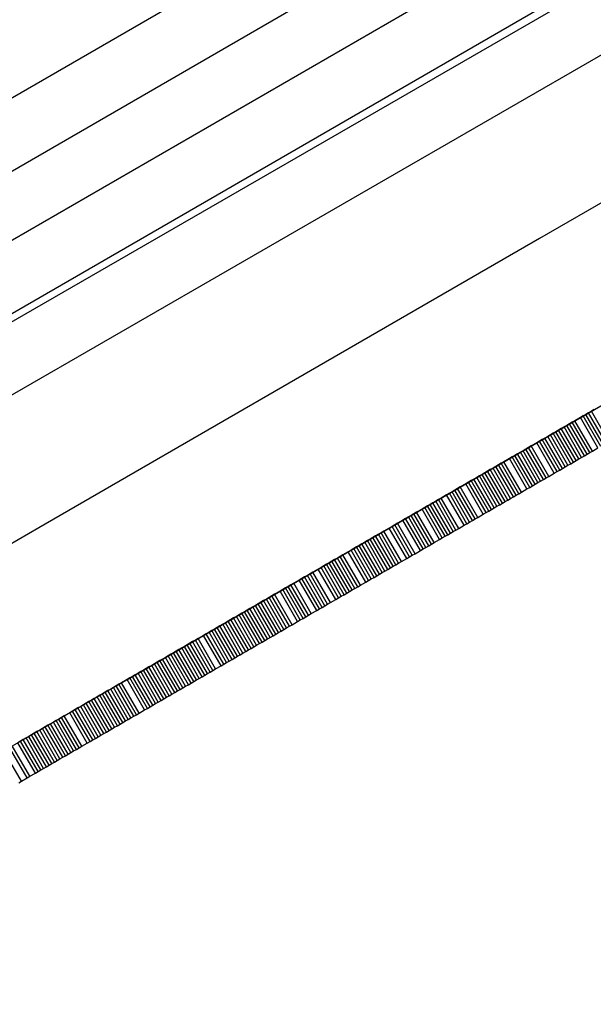
# Model space of a CAD drawing. Units: millimetres. Extents: x -8648 to 6370, y -1033 to 10886.
# Drawn here: x 1547 to 1710, y 4596 to 4876 of the extents above; entities that cross this region are included whole.
import ezdxf

# ---------------------------------------------------------------- set-up
doc = ezdxf.new("R2010")
doc.units = ezdxf.units.MM
doc.styles.get("Standard").update_dxf_attribs({"font": 'arial.ttf'})
doc.dimstyles.new('Kopia ISO-25', dxfattribs={"dimtxt": 300, "dimasz": 120, "dimexe": 1.25, "dimexo": 0.625, "dimgap": 100, "dimtad": 1, "dimlfac": 0.001, "dimrnd": 0.1, "dimtxsty": 'Standard', "dimblk": 'ARCHTICK', "dimcen": 2.5, "dimadec": 0, "dimazin": 0, "dimtfac": 1, "dimtmove": 0, "dimatfit": 3, "dimfxl": 1, "dimarcsym": 0})

# ---------------------------------------------------------------- blocks, each defined once
blk = doc.blocks.new('_ArchTick')
at = {"color": 0, "linetype": 'ByBlock', "const_width": 0.15}
blk.add_lwpolyline([(-0.5, -0.5), (0.5, 0.5)], dxfattribs=at)
blk = doc.blocks.new('*D7')
at = {"color": 0, "lineweight": -2}
for p, q in [((6241.86, 5521.69), (6241.86, -967.57)), ((-7133.14, 4205.88), (-7133.14, -967.57)), ((-7133.14, -966.32), (6241.86, -966.32))]:
    blk.add_line(p, q, dxfattribs=at)
at = {"layer": 'Defpoints', "color": 0}
for p in [(6241.86, 5522.31), (-7133.14, 4206.51), (6241.86, -966.32)]:
    blk.add_point(p, dxfattribs=at)
at = {"color": 0, "lineweight": -2, "xscale": 120, "yscale": 120, "zscale": 120, "rotation": 180}
blk.add_blockref('_ArchTick', (-7133.14, -966.32), dxfattribs=at)
at = {"color": 0, "lineweight": -2, "xscale": 120, "yscale": 120, "zscale": 120}
blk.add_blockref('_ArchTick', (6241.86, -966.32), dxfattribs=at)
at = {"color": 0, "insert": (-445.64, -686.03), "char_height": 300, "attachment_point": 5}
blk.add_mtext('13,4m', dxfattribs=at)

msp = doc.modelspace()

# ---------------------------------------------------------------- linework, layer by layer
for p, q in [((1931.014, 5077.167), (1492.057, 4823.574)), ((1501.004, 4807.954), (1940.077, 5061.614)), ((1947.587, 5046.19), (1510.614, 4793.743)), ((1519.561, 4778.124), (1956.649, 5030.638)), ((1949.212, 5023.455), (1528.952, 4781.14)), ((1538.309, 4765.757), (1957.865, 5007.667)), ((1838.227, 4896.684), (1694.76, 4813.8)), ((1694.76, 4813.8), (1552.102, 4731.384)), ((1577.114, 4688.09), (1719.771, 4770.505)), ((1706.419, 4762.791), (1704.862, 4761.892)), ((1707.197, 4763.241), (1706.419, 4762.791)), ((1711.421, 4754.132), (1706.419, 4762.791)), ((1707.975, 4763.69), (1707.197, 4763.241)), ((1712.2, 4754.582), (1707.197, 4763.241)), ((1708.754, 4764.14), (1707.975, 4763.69)), ((1712.978, 4755.031), (1707.975, 4763.69)), ((1709.532, 4764.589), (1708.754, 4764.14)), ((1713.756, 4755.481), (1708.754, 4764.14)), ((1710.31, 4765.039), (1709.532, 4764.589)), ((1714.534, 4755.931), (1709.532, 4764.589)), ((1700.971, 4759.644), (1700.193, 4759.194)), ((1701.749, 4760.093), (1700.971, 4759.644)), ((1705.973, 4750.985), (1700.971, 4759.644)), ((1702.527, 4760.543), (1701.749, 4760.093)), ((1706.752, 4751.434), (1701.749, 4760.093)), ((1703.305, 4760.992), (1702.527, 4760.543)), ((1707.53, 4751.884), (1702.527, 4760.543)), ((1704.084, 4761.442), (1703.305, 4760.992)), ((1708.308, 4752.333), (1703.305, 4760.992)), ((1704.862, 4761.892), (1704.084, 4761.442)), ((1709.086, 4752.783), (1704.084, 4761.442)), ((1709.865, 4753.233), (1704.862, 4761.892)), ((1696.301, 4756.946), (1695.523, 4756.496)), ((1697.079, 4757.395), (1696.301, 4756.946)), ((1701.304, 4748.287), (1696.301, 4756.946)), ((1697.858, 4757.845), (1697.079, 4757.395)), ((1702.082, 4748.737), (1697.079, 4757.395)), ((1698.636, 4758.295), (1697.858, 4757.845)), ((1702.86, 4749.186), (1697.858, 4757.845)), ((1699.414, 4758.744), (1698.636, 4758.295)), ((1703.639, 4749.636), (1698.636, 4758.295)), ((1700.193, 4759.194), (1699.414, 4758.744)), ((1704.417, 4750.085), (1699.414, 4758.744)), ((1705.195, 4750.535), (1700.193, 4759.194)), ((1691.632, 4754.248), (1690.853, 4753.799)), ((1692.41, 4754.698), (1691.632, 4754.248)), ((1696.634, 4745.589), (1691.632, 4754.248)), ((1693.966, 4755.597), (1692.41, 4754.698)), ((1697.412, 4746.039), (1692.41, 4754.698)), ((1694.745, 4756.047), (1693.966, 4755.597)), ((1698.969, 4746.938), (1693.966, 4755.597)), ((1695.523, 4756.496), (1694.745, 4756.047)), ((1699.747, 4747.388), (1694.745, 4756.047)), ((1700.525, 4747.837), (1695.523, 4756.496)), ((1709.865, 4753.233), (1711.421, 4754.132)), ((1686.962, 4751.55), (1686.184, 4751.101)), ((1687.74, 4752), (1686.962, 4751.55)), ((1691.964, 4742.892), (1686.962, 4751.55)), ((1688.519, 4752.45), (1687.74, 4752)), ((1692.743, 4743.341), (1687.74, 4752)), ((1689.297, 4752.899), (1688.519, 4752.45)), ((1693.521, 4743.791), (1688.519, 4752.45)), ((1690.075, 4753.349), (1689.297, 4752.899)), ((1694.299, 4744.241), (1689.297, 4752.899)), ((1690.853, 4753.799), (1690.075, 4753.349)), ((1695.078, 4744.69), (1690.075, 4753.349)), ((1695.856, 4745.14), (1690.853, 4753.799)), ((1705.973, 4750.985), (1706.752, 4751.434)), ((1706.752, 4751.434), (1707.53, 4751.884)), ((1707.53, 4751.884), (1708.308, 4752.333)), ((1708.308, 4752.333), (1709.086, 4752.783)), ((1709.086, 4752.783), (1709.865, 4753.233)), ((1681.514, 4748.403), (1680.736, 4747.954)), ((1682.292, 4748.853), (1681.514, 4748.403)), ((1686.517, 4739.744), (1681.514, 4748.403)), ((1683.071, 4749.302), (1682.292, 4748.853)), ((1687.295, 4740.194), (1682.292, 4748.853)), ((1683.849, 4749.752), (1683.071, 4749.302)), ((1688.073, 4740.643), (1683.071, 4749.302)), ((1684.627, 4750.202), (1683.849, 4749.752)), ((1688.851, 4741.093), (1683.849, 4749.752)), ((1686.184, 4751.101), (1684.627, 4750.202)), ((1689.63, 4741.543), (1684.627, 4750.202)), ((1691.186, 4742.442), (1686.184, 4751.101)), ((1701.304, 4748.287), (1702.082, 4748.737)), ((1702.082, 4748.737), (1702.86, 4749.186)), ((1702.86, 4749.186), (1703.639, 4749.636)), ((1703.639, 4749.636), (1704.417, 4750.085)), ((1704.417, 4750.085), (1705.195, 4750.535)), ((1705.195, 4750.535), (1705.973, 4750.985)), ((1676.845, 4745.706), (1676.067, 4745.256)), ((1677.623, 4746.155), (1676.845, 4745.706)), ((1681.847, 4737.047), (1676.845, 4745.706)), ((1678.401, 4746.605), (1677.623, 4746.155)), ((1682.626, 4737.496), (1677.623, 4746.155)), ((1679.179, 4747.054), (1678.401, 4746.605)), ((1683.404, 4737.946), (1678.401, 4746.605)), ((1679.958, 4747.504), (1679.179, 4747.054)), ((1684.182, 4738.395), (1679.179, 4747.054)), ((1680.736, 4747.954), (1679.958, 4747.504)), ((1684.96, 4738.845), (1679.958, 4747.504)), ((1685.738, 4739.295), (1680.736, 4747.954)), ((1696.634, 4745.589), (1697.412, 4746.039)), ((1697.412, 4746.039), (1698.969, 4746.938)), ((1698.969, 4746.938), (1699.747, 4747.388)), ((1699.747, 4747.388), (1700.525, 4747.837)), ((1700.525, 4747.837), (1701.304, 4748.287)), ((1672.175, 4743.008), (1671.397, 4742.558)), ((1673.731, 4743.907), (1672.175, 4743.008)), ((1677.178, 4734.349), (1672.175, 4743.008)), ((1674.51, 4744.357), (1673.731, 4743.907)), ((1678.734, 4735.248), (1673.731, 4743.907)), ((1675.288, 4744.806), (1674.51, 4744.357)), ((1679.512, 4735.698), (1674.51, 4744.357)), ((1676.067, 4745.256), (1675.288, 4744.806)), ((1680.291, 4736.147), (1675.288, 4744.806)), ((1681.069, 4736.597), (1676.067, 4745.256)), ((1691.186, 4742.442), (1691.964, 4742.892)), ((1691.964, 4742.892), (1692.743, 4743.341)), ((1692.743, 4743.341), (1693.521, 4743.791)), ((1693.521, 4743.791), (1694.299, 4744.241)), ((1694.299, 4744.241), (1695.078, 4744.69)), ((1695.078, 4744.69), (1695.856, 4745.14)), ((1695.856, 4745.14), (1696.634, 4745.589)), ((1668.284, 4740.76), (1666.727, 4739.861)), ((1669.062, 4741.209), (1668.284, 4740.76)), ((1673.286, 4732.101), (1668.284, 4740.76)), ((1669.84, 4741.659), (1669.062, 4741.209)), ((1674.065, 4732.55), (1669.062, 4741.209)), ((1670.619, 4742.109), (1669.84, 4741.659)), ((1674.843, 4733), (1669.84, 4741.659)), ((1671.397, 4742.558), (1670.619, 4742.109)), ((1675.621, 4733.45), (1670.619, 4742.109)), ((1676.399, 4733.899), (1671.397, 4742.558)), ((1686.517, 4739.744), (1687.295, 4740.194)), ((1687.295, 4740.194), (1688.073, 4740.643)), ((1688.073, 4740.643), (1688.851, 4741.093)), ((1688.851, 4741.093), (1689.63, 4741.543)), ((1689.63, 4741.543), (1691.186, 4742.442)), ((1662.836, 4737.612), (1662.058, 4737.163)), ((1663.614, 4738.062), (1662.836, 4737.612)), ((1667.838, 4728.954), (1662.836, 4737.612)), ((1664.392, 4738.512), (1663.614, 4738.062)), ((1668.617, 4729.403), (1663.614, 4738.062)), ((1665.171, 4738.961), (1664.392, 4738.512)), ((1669.395, 4729.853), (1664.392, 4738.512)), ((1665.949, 4739.411), (1665.171, 4738.961)), ((1670.173, 4730.302), (1665.171, 4738.961)), ((1666.727, 4739.861), (1665.949, 4739.411)), ((1670.951, 4730.752), (1665.949, 4739.411)), ((1671.73, 4731.202), (1666.727, 4739.861)), ((1681.847, 4737.047), (1682.626, 4737.496)), ((1682.626, 4737.496), (1683.404, 4737.946)), ((1683.404, 4737.946), (1684.182, 4738.395)), ((1684.182, 4738.395), (1684.96, 4738.845)), ((1684.96, 4738.845), (1685.738, 4739.295)), ((1685.738, 4739.295), (1686.517, 4739.744)), ((1657.388, 4734.465), (1656.61, 4734.015)), ((1658.166, 4734.915), (1657.388, 4734.465)), ((1662.39, 4725.806), (1657.388, 4734.465)), ((1658.945, 4735.364), (1658.166, 4734.915)), ((1663.169, 4726.256), (1658.166, 4734.915)), ((1659.723, 4735.814), (1658.945, 4735.364)), ((1663.947, 4726.705), (1658.945, 4735.364)), ((1661.279, 4736.713), (1659.723, 4735.814)), ((1664.725, 4727.155), (1659.723, 4735.814)), ((1662.058, 4737.163), (1661.279, 4736.713)), ((1666.282, 4728.054), (1661.279, 4736.713)), ((1667.06, 4728.504), (1662.058, 4737.163)), ((1677.178, 4734.349), (1678.734, 4735.248)), ((1678.734, 4735.248), (1679.512, 4735.698)), ((1679.512, 4735.698), (1680.291, 4736.147)), ((1680.291, 4736.147), (1681.069, 4736.597)), ((1681.069, 4736.597), (1681.847, 4737.047)), ((1652.718, 4731.767), (1651.94, 4731.318)), ((1653.497, 4732.217), (1652.718, 4731.767)), ((1657.721, 4723.108), (1652.718, 4731.767)), ((1654.275, 4732.667), (1653.497, 4732.217)), ((1658.499, 4723.558), (1653.497, 4732.217)), ((1655.832, 4733.566), (1654.275, 4732.667)), ((1659.278, 4724.008), (1654.275, 4732.667)), ((1656.61, 4734.015), (1655.832, 4733.566)), ((1660.834, 4724.907), (1655.832, 4733.566)), ((1661.612, 4725.357), (1656.61, 4734.015)), ((1671.73, 4731.202), (1673.286, 4732.101)), ((1673.286, 4732.101), (1674.065, 4732.55)), ((1674.065, 4732.55), (1674.843, 4733)), ((1674.843, 4733), (1675.621, 4733.45)), ((1675.621, 4733.45), (1676.399, 4733.899)), ((1676.399, 4733.899), (1677.178, 4734.349)), ((1552.102, 4731.384), (1411.867, 4650.368)), ((1648.049, 4729.07), (1647.271, 4728.62)), ((1648.827, 4729.519), (1648.049, 4729.07)), ((1653.051, 4720.411), (1648.049, 4729.07)), ((1649.605, 4729.969), (1648.827, 4729.519)), ((1653.83, 4720.86), (1648.827, 4729.519)), ((1650.384, 4730.419), (1649.605, 4729.969)), ((1654.608, 4721.31), (1649.605, 4729.969)), ((1651.94, 4731.318), (1650.384, 4730.419)), ((1655.386, 4721.76), (1650.384, 4730.419)), ((1656.943, 4722.659), (1651.94, 4731.318)), ((1667.06, 4728.504), (1667.838, 4728.954)), ((1667.838, 4728.954), (1668.617, 4729.403)), ((1668.617, 4729.403), (1669.395, 4729.853)), ((1669.395, 4729.853), (1670.173, 4730.302)), ((1670.173, 4730.302), (1670.951, 4730.752)), ((1670.951, 4730.752), (1671.73, 4731.202)), ((1643.38, 4726.372), (1642.601, 4725.922)), ((1644.158, 4726.822), (1643.38, 4726.372)), ((1648.382, 4717.713), (1643.38, 4726.372)), ((1644.936, 4727.271), (1644.158, 4726.822)), ((1649.16, 4718.163), (1644.158, 4726.822)), ((1645.714, 4727.721), (1644.936, 4727.271)), ((1649.938, 4718.612), (1644.936, 4727.271)), ((1646.492, 4728.17), (1645.714, 4727.721)), ((1650.717, 4719.062), (1645.714, 4727.721)), ((1647.271, 4728.62), (1646.492, 4728.17)), ((1651.495, 4719.512), (1646.492, 4728.17)), ((1652.273, 4719.961), (1647.271, 4728.62)), ((1662.39, 4725.806), (1663.169, 4726.256)), ((1663.169, 4726.256), (1663.947, 4726.705)), ((1663.947, 4726.705), (1664.725, 4727.155)), ((1664.725, 4727.155), (1666.282, 4728.054)), ((1666.282, 4728.054), (1667.06, 4728.504)), ((1637.932, 4723.225), (1637.153, 4722.775)), ((1638.71, 4723.674), (1637.932, 4723.225)), ((1642.934, 4714.566), (1637.932, 4723.225)), ((1640.266, 4724.574), (1638.71, 4723.674)), ((1643.712, 4715.015), (1638.71, 4723.674)), ((1641.045, 4725.023), (1640.266, 4724.574)), ((1645.269, 4715.915), (1640.266, 4724.574)), ((1641.823, 4725.473), (1641.045, 4725.023)), ((1646.047, 4716.364), (1641.045, 4725.023)), ((1642.601, 4725.922), (1641.823, 4725.473)), ((1646.825, 4716.814), (1641.823, 4725.473)), ((1647.604, 4717.264), (1642.601, 4725.922)), ((1657.721, 4723.108), (1658.499, 4723.558)), ((1658.499, 4723.558), (1659.278, 4724.008)), ((1659.278, 4724.008), (1660.834, 4724.907)), ((1660.834, 4724.907), (1661.612, 4725.357)), ((1661.612, 4725.357), (1662.39, 4725.806)), ((1633.262, 4720.527), (1632.484, 4720.077)), ((1634.04, 4720.977), (1633.262, 4720.527)), ((1638.264, 4711.868), (1633.262, 4720.527)), ((1634.819, 4721.426), (1634.04, 4720.977)), ((1639.043, 4712.318), (1634.04, 4720.977)), ((1635.597, 4721.876), (1634.819, 4721.426)), ((1639.821, 4712.767), (1634.819, 4721.426)), ((1636.375, 4722.325), (1635.597, 4721.876)), ((1640.599, 4713.217), (1635.597, 4721.876)), ((1637.153, 4722.775), (1636.375, 4722.325)), ((1641.377, 4713.667), (1636.375, 4722.325)), ((1642.156, 4714.116), (1637.153, 4722.775)), ((1652.273, 4719.961), (1653.051, 4720.411)), ((1653.051, 4720.411), (1653.83, 4720.86)), ((1653.83, 4720.86), (1654.608, 4721.31)), ((1654.608, 4721.31), (1655.386, 4721.76)), ((1655.386, 4721.76), (1656.943, 4722.659)), ((1656.943, 4722.659), (1657.721, 4723.108)), ((1628.593, 4717.829), (1627.814, 4717.38)), ((1629.371, 4718.279), (1628.593, 4717.829)), ((1633.595, 4709.171), (1628.593, 4717.829)), ((1630.149, 4718.729), (1629.371, 4718.279)), ((1634.373, 4709.62), (1629.371, 4718.279)), ((1631.705, 4719.628), (1630.149, 4718.729)), ((1635.152, 4710.07), (1630.149, 4718.729)), ((1632.484, 4720.077), (1631.705, 4719.628)), ((1636.708, 4710.969), (1631.705, 4719.628)), ((1637.486, 4711.419), (1632.484, 4720.077)), ((1647.604, 4717.264), (1648.382, 4717.713)), ((1648.382, 4717.713), (1649.16, 4718.163)), ((1649.16, 4718.163), (1649.938, 4718.612)), ((1649.938, 4718.612), (1650.717, 4719.062)), ((1650.717, 4719.062), (1651.495, 4719.512)), ((1651.495, 4719.512), (1652.273, 4719.961)), ((1623.923, 4715.132), (1623.145, 4714.682)), ((1624.701, 4715.581), (1623.923, 4715.132)), ((1628.925, 4706.473), (1623.923, 4715.132)), ((1626.258, 4716.48), (1624.701, 4715.581)), ((1629.704, 4706.922), (1624.701, 4715.581)), ((1627.036, 4716.93), (1626.258, 4716.48)), ((1631.26, 4707.822), (1626.258, 4716.48)), ((1627.814, 4717.38), (1627.036, 4716.93)), ((1632.038, 4708.271), (1627.036, 4716.93)), ((1632.817, 4708.721), (1627.814, 4717.38)), ((1642.934, 4714.566), (1643.712, 4715.015)), ((1643.712, 4715.015), (1645.269, 4715.915)), ((1645.269, 4715.915), (1646.047, 4716.364)), ((1646.047, 4716.364), (1646.825, 4716.814)), ((1646.825, 4716.814), (1647.604, 4717.264)), ((1618.475, 4711.984), (1617.697, 4711.535)), ((1619.254, 4712.434), (1618.475, 4711.984)), ((1623.478, 4703.325), (1618.475, 4711.984)), ((1620.81, 4713.333), (1619.254, 4712.434)), ((1624.256, 4703.775), (1619.254, 4712.434)), ((1621.588, 4713.783), (1620.81, 4713.333)), ((1625.812, 4704.674), (1620.81, 4713.333)), ((1622.366, 4714.232), (1621.588, 4713.783)), ((1626.591, 4705.124), (1621.588, 4713.783)), ((1623.145, 4714.682), (1622.366, 4714.232)), ((1627.369, 4705.573), (1622.366, 4714.232)), ((1628.147, 4706.023), (1623.145, 4714.682)), ((1638.264, 4711.868), (1639.043, 4712.318)), ((1639.043, 4712.318), (1639.821, 4712.767)), ((1639.821, 4712.767), (1640.599, 4713.217)), ((1640.599, 4713.217), (1641.377, 4713.667)), ((1641.377, 4713.667), (1642.156, 4714.116)), ((1642.156, 4714.116), (1642.934, 4714.566)), ((1613.805, 4709.287), (1613.027, 4708.837)), ((1614.584, 4709.736), (1613.805, 4709.287)), ((1618.808, 4700.628), (1613.805, 4709.287)), ((1615.362, 4710.186), (1614.584, 4709.736)), ((1619.586, 4701.077), (1614.584, 4709.736)), ((1616.14, 4710.636), (1615.362, 4710.186)), ((1620.365, 4701.527), (1615.362, 4710.186)), ((1616.919, 4711.085), (1616.14, 4710.636)), ((1621.143, 4701.977), (1616.14, 4710.636)), ((1617.697, 4711.535), (1616.919, 4711.085)), ((1621.921, 4702.426), (1616.919, 4711.085)), ((1622.699, 4702.876), (1617.697, 4711.535)), ((1632.817, 4708.721), (1633.595, 4709.171)), ((1633.595, 4709.171), (1634.373, 4709.62)), ((1634.373, 4709.62), (1635.152, 4710.07)), ((1635.152, 4710.07), (1636.708, 4710.969)), ((1636.708, 4710.969), (1637.486, 4711.419)), ((1637.486, 4711.419), (1638.264, 4711.868)), ((1609.136, 4706.589), (1608.358, 4706.139)), ((1609.914, 4707.039), (1609.136, 4706.589)), ((1614.138, 4697.93), (1609.136, 4706.589)), ((1610.693, 4707.488), (1609.914, 4707.039)), ((1614.917, 4698.38), (1609.914, 4707.039)), ((1611.471, 4707.938), (1610.693, 4707.488)), ((1615.695, 4698.829), (1610.693, 4707.488)), ((1612.249, 4708.387), (1611.471, 4707.938)), ((1616.473, 4699.279), (1611.471, 4707.938)), ((1613.027, 4708.837), (1612.249, 4708.387)), ((1617.251, 4699.729), (1612.249, 4708.387)), ((1618.03, 4700.178), (1613.027, 4708.837)), ((1628.147, 4706.023), (1628.925, 4706.473)), ((1628.925, 4706.473), (1629.704, 4706.922)), ((1629.704, 4706.922), (1631.26, 4707.822)), ((1631.26, 4707.822), (1632.038, 4708.271)), ((1632.038, 4708.271), (1632.817, 4708.721)), ((1604.466, 4703.891), (1603.688, 4703.442)), ((1605.245, 4704.341), (1604.466, 4703.891)), ((1609.469, 4695.232), (1604.466, 4703.891)), ((1606.023, 4704.79), (1605.245, 4704.341)), ((1610.247, 4695.682), (1605.245, 4704.341)), ((1606.801, 4705.24), (1606.023, 4704.79)), ((1611.025, 4696.132), (1606.023, 4704.79)), ((1607.579, 4705.69), (1606.801, 4705.24)), ((1611.804, 4696.581), (1606.801, 4705.24)), ((1608.358, 4706.139), (1607.579, 4705.69)), ((1612.582, 4697.031), (1607.579, 4705.69)), ((1613.36, 4697.48), (1608.358, 4706.139)), ((1623.478, 4703.325), (1624.256, 4703.775)), ((1624.256, 4703.775), (1625.812, 4704.674)), ((1625.812, 4704.674), (1626.591, 4705.124)), ((1626.591, 4705.124), (1627.369, 4705.573)), ((1627.369, 4705.573), (1628.147, 4706.023)), ((1599.018, 4700.744), (1597.462, 4699.845)), ((1599.797, 4701.194), (1599.018, 4700.744)), ((1604.021, 4692.085), (1599.018, 4700.744)), ((1600.575, 4701.643), (1599.797, 4701.194)), ((1604.799, 4692.535), (1599.797, 4701.194)), ((1601.353, 4702.093), (1600.575, 4701.643)), ((1605.578, 4692.984), (1600.575, 4701.643)), ((1602.132, 4702.542), (1601.353, 4702.093)), ((1606.356, 4693.434), (1601.353, 4702.093)), ((1602.91, 4702.992), (1602.132, 4702.542)), ((1607.134, 4693.883), (1602.132, 4702.542)), ((1603.688, 4703.442), (1602.91, 4702.992)), ((1607.912, 4694.333), (1602.91, 4702.992)), ((1608.691, 4694.783), (1603.688, 4703.442)), ((1618.808, 4700.628), (1619.586, 4701.077)), ((1619.586, 4701.077), (1620.365, 4701.527)), ((1620.365, 4701.527), (1621.143, 4701.977)), ((1621.143, 4701.977), (1621.921, 4702.426)), ((1621.921, 4702.426), (1622.699, 4702.876)), ((1622.699, 4702.876), (1623.478, 4703.325)), ((1594.349, 4698.046), (1593.571, 4697.597)), ((1595.127, 4698.496), (1594.349, 4698.046)), ((1599.351, 4689.387), (1594.349, 4698.046)), ((1595.906, 4698.946), (1595.127, 4698.496)), ((1600.13, 4689.837), (1595.127, 4698.496)), ((1596.684, 4699.395), (1595.906, 4698.946)), ((1600.908, 4690.287), (1595.906, 4698.946)), ((1597.462, 4699.845), (1596.684, 4699.395)), ((1601.686, 4690.736), (1596.684, 4699.395)), ((1602.465, 4691.186), (1597.462, 4699.845)), ((1613.36, 4697.48), (1614.138, 4697.93)), ((1614.138, 4697.93), (1614.917, 4698.38)), ((1614.917, 4698.38), (1615.695, 4698.829)), ((1615.695, 4698.829), (1616.473, 4699.279)), ((1616.473, 4699.279), (1617.251, 4699.729)), ((1617.251, 4699.729), (1618.03, 4700.178)), ((1618.03, 4700.178), (1618.808, 4700.628)), ((1589.68, 4695.349), (1588.901, 4694.899)), ((1590.458, 4695.798), (1589.68, 4695.349)), ((1594.682, 4686.69), (1589.68, 4695.349)), ((1591.236, 4696.248), (1590.458, 4695.798)), ((1595.46, 4687.139), (1590.458, 4695.798)), ((1592.014, 4696.698), (1591.236, 4696.248)), ((1596.238, 4687.589), (1591.236, 4696.248)), ((1592.793, 4697.147), (1592.014, 4696.698)), ((1597.017, 4688.039), (1592.014, 4696.698)), ((1593.571, 4697.597), (1592.793, 4697.147)), ((1597.795, 4688.488), (1592.793, 4697.147)), ((1598.573, 4688.938), (1593.571, 4697.597)), ((1608.691, 4694.783), (1609.469, 4695.232)), ((1609.469, 4695.232), (1610.247, 4695.682)), ((1610.247, 4695.682), (1611.025, 4696.132)), ((1611.025, 4696.132), (1611.804, 4696.581)), ((1611.804, 4696.581), (1612.582, 4697.031)), ((1612.582, 4697.031), (1613.36, 4697.48)), ((1585.01, 4692.651), (1584.232, 4692.201)), ((1585.788, 4693.101), (1585.01, 4692.651)), ((1590.013, 4683.992), (1585.01, 4692.651)), ((1586.567, 4693.55), (1585.788, 4693.101)), ((1590.791, 4684.442), (1585.788, 4693.101)), ((1587.345, 4694), (1586.567, 4693.55)), ((1591.569, 4684.891), (1586.567, 4693.55)), ((1588.123, 4694.449), (1587.345, 4694)), ((1592.347, 4685.341), (1587.345, 4694)), ((1588.901, 4694.899), (1588.123, 4694.449)), ((1593.125, 4685.79), (1588.123, 4694.449)), ((1593.904, 4686.24), (1588.901, 4694.899)), ((1604.021, 4692.085), (1604.799, 4692.535)), ((1604.799, 4692.535), (1605.578, 4692.984)), ((1605.578, 4692.984), (1606.356, 4693.434)), ((1606.356, 4693.434), (1607.134, 4693.883)), ((1607.134, 4693.883), (1607.912, 4694.333)), ((1607.912, 4694.333), (1608.691, 4694.783)), ((1579.562, 4689.504), (1578.784, 4689.054)), ((1580.34, 4689.953), (1579.562, 4689.504)), ((1584.565, 4680.845), (1579.562, 4689.504)), ((1581.119, 4690.403), (1580.34, 4689.953)), ((1585.343, 4681.294), (1580.34, 4689.953)), ((1581.897, 4690.852), (1581.119, 4690.403)), ((1586.121, 4681.744), (1581.119, 4690.403)), ((1582.675, 4691.302), (1581.897, 4690.852)), ((1586.899, 4682.194), (1581.897, 4690.852)), ((1583.453, 4691.752), (1582.675, 4691.302)), ((1587.678, 4682.643), (1582.675, 4691.302)), ((1584.232, 4692.201), (1583.453, 4691.752)), ((1588.456, 4683.093), (1583.453, 4691.752)), ((1589.234, 4683.542), (1584.232, 4692.201)), ((1599.351, 4689.387), (1600.13, 4689.837)), ((1600.13, 4689.837), (1600.908, 4690.287)), ((1600.908, 4690.287), (1601.686, 4690.736)), ((1601.686, 4690.736), (1602.465, 4691.186)), ((1602.465, 4691.186), (1604.021, 4692.085)), ((1436.879, 4607.073), (1577.114, 4688.09)), ((1574.893, 4686.806), (1574.114, 4686.356)), ((1575.671, 4687.256), (1574.893, 4686.806)), ((1579.895, 4678.147), (1574.893, 4686.806)), ((1577.228, 4688.155), (1575.671, 4687.256)), ((1580.673, 4678.597), (1575.671, 4687.256)), ((1578.006, 4688.604), (1577.228, 4688.155)), ((1582.23, 4679.496), (1577.228, 4688.155)), ((1578.784, 4689.054), (1578.006, 4688.604)), ((1583.008, 4679.946), (1578.006, 4688.604)), ((1583.786, 4680.395), (1578.784, 4689.054)), ((1594.682, 4686.69), (1595.46, 4687.139)), ((1595.46, 4687.139), (1596.238, 4687.589)), ((1596.238, 4687.589), (1597.017, 4688.039)), ((1597.017, 4688.039), (1597.795, 4688.488)), ((1597.795, 4688.488), (1598.573, 4688.938)), ((1598.573, 4688.938), (1599.351, 4689.387)), ((1570.223, 4684.108), (1569.445, 4683.659)), ((1571.001, 4684.558), (1570.223, 4684.108)), ((1575.226, 4675.45), (1570.223, 4684.108)), ((1571.779, 4685.007), (1571.001, 4684.558)), ((1576.004, 4675.899), (1571.001, 4684.558)), ((1572.558, 4685.457), (1571.779, 4685.007)), ((1576.782, 4676.348), (1571.779, 4685.007)), ((1573.336, 4685.907), (1572.558, 4685.457)), ((1577.56, 4676.798), (1572.558, 4685.457)), ((1574.114, 4686.356), (1573.336, 4685.907)), ((1578.338, 4677.248), (1573.336, 4685.907)), ((1579.117, 4677.698), (1574.114, 4686.356)), ((1589.234, 4683.542), (1590.013, 4683.992)), ((1590.013, 4683.992), (1590.791, 4684.442)), ((1590.791, 4684.442), (1591.569, 4684.891)), ((1591.569, 4684.891), (1592.347, 4685.341)), ((1592.347, 4685.341), (1593.125, 4685.79)), ((1593.125, 4685.79), (1593.904, 4686.24)), ((1593.904, 4686.24), (1594.682, 4686.69)), ((1565.553, 4681.411), (1564.775, 4680.961)), ((1566.332, 4681.86), (1565.553, 4681.411)), ((1570.556, 4672.752), (1565.553, 4681.411)), ((1567.11, 4682.31), (1566.332, 4681.86)), ((1571.334, 4673.201), (1566.332, 4681.86)), ((1567.888, 4682.759), (1567.11, 4682.31)), ((1572.112, 4673.651), (1567.11, 4682.31)), ((1568.667, 4683.209), (1567.888, 4682.759)), ((1572.891, 4674.1), (1567.888, 4682.759)), ((1569.445, 4683.659), (1568.667, 4683.209)), ((1573.669, 4674.55), (1568.667, 4683.209)), ((1574.447, 4675), (1569.445, 4683.659)), ((1584.565, 4680.845), (1585.343, 4681.294)), ((1585.343, 4681.294), (1586.121, 4681.744)), ((1586.121, 4681.744), (1586.899, 4682.194)), ((1586.899, 4682.194), (1587.678, 4682.643)), ((1587.678, 4682.643), (1588.456, 4683.093)), ((1588.456, 4683.093), (1589.234, 4683.542)), ((1560.884, 4678.713), (1559.328, 4677.814)), ((1561.662, 4679.163), (1560.884, 4678.713)), ((1565.886, 4670.054), (1560.884, 4678.713)), ((1562.44, 4679.612), (1561.662, 4679.163)), ((1566.665, 4670.504), (1561.662, 4679.163)), ((1563.219, 4680.062), (1562.44, 4679.612)), ((1567.443, 4670.953), (1562.44, 4679.612)), ((1563.997, 4680.511), (1563.219, 4680.062)), ((1568.221, 4671.403), (1563.219, 4680.062)), ((1564.775, 4680.961), (1563.997, 4680.511)), ((1568.999, 4671.852), (1563.997, 4680.511)), ((1564.444, 4680.77), (1564.444, 4680.77)), ((1569.778, 4672.302), (1564.775, 4680.961)), ((1579.895, 4678.147), (1580.673, 4678.597)), ((1580.673, 4678.597), (1582.23, 4679.496)), ((1582.23, 4679.496), (1583.008, 4679.946)), ((1583.008, 4679.946), (1583.786, 4680.395)), ((1583.786, 4680.395), (1584.565, 4680.845)), ((1555.436, 4675.566), (1554.658, 4675.116)), ((1556.215, 4676.015), (1555.436, 4675.566)), ((1560.439, 4666.907), (1555.436, 4675.566)), ((1556.993, 4676.465), (1556.215, 4676.015)), ((1561.217, 4667.356), (1556.215, 4676.015)), ((1557.771, 4676.915), (1556.993, 4676.465)), ((1561.995, 4667.806), (1556.993, 4676.465)), ((1558.549, 4677.364), (1557.771, 4676.915)), ((1562.773, 4668.256), (1557.771, 4676.915)), ((1559.328, 4677.814), (1558.549, 4677.364)), ((1563.552, 4668.705), (1558.549, 4677.364)), ((1564.33, 4669.155), (1559.328, 4677.814)), ((1575.226, 4675.45), (1576.004, 4675.899)), ((1576.004, 4675.899), (1576.782, 4676.348)), ((1576.782, 4676.348), (1577.56, 4676.798)), ((1577.56, 4676.798), (1578.338, 4677.248)), ((1578.338, 4677.248), (1579.117, 4677.698)), ((1579.117, 4677.698), (1579.895, 4678.147)), ((1550.767, 4672.868), (1549.988, 4672.418)), ((1550.708, 4672.835), (1550.708, 4672.834)), ((1551.545, 4673.317), (1550.767, 4672.868)), ((1555.769, 4664.209), (1550.767, 4672.868)), ((1552.323, 4673.767), (1551.545, 4673.317)), ((1556.547, 4664.659), (1551.545, 4673.317)), ((1553.101, 4674.217), (1552.323, 4673.767)), ((1557.325, 4665.108), (1552.323, 4673.767)), ((1553.88, 4674.666), (1553.101, 4674.217)), ((1558.104, 4665.558), (1553.101, 4674.217)), ((1554.658, 4675.116), (1553.88, 4674.666)), ((1558.882, 4666.007), (1553.88, 4674.666)), ((1559.66, 4666.457), (1554.658, 4675.116)), ((1569.778, 4672.302), (1570.556, 4672.752)), ((1570.556, 4672.752), (1571.334, 4673.201)), ((1571.334, 4673.201), (1572.112, 4673.651)), ((1572.112, 4673.651), (1572.891, 4674.1)), ((1572.891, 4674.1), (1573.669, 4674.55)), ((1573.669, 4674.55), (1574.447, 4675)), ((1574.447, 4675), (1575.226, 4675.45)), ((1546.875, 4670.62), (1546.087, 4670.164)), ((1551.089, 4661.505), (1546.087, 4670.164)), ((1547.654, 4671.069), (1546.875, 4670.62)), ((1551.878, 4661.961), (1546.875, 4670.62)), ((1548.432, 4671.519), (1547.654, 4671.069)), ((1552.656, 4662.411), (1547.654, 4671.069)), ((1549.21, 4671.969), (1548.432, 4671.519)), ((1553.434, 4662.86), (1548.432, 4671.519)), ((1549.988, 4672.418), (1549.21, 4671.969)), ((1554.212, 4663.31), (1549.21, 4671.969)), ((1554.991, 4663.759), (1549.988, 4672.418)), ((1564.33, 4669.155), (1565.886, 4670.054)), ((1565.886, 4670.054), (1566.665, 4670.504)), ((1566.665, 4670.504), (1567.443, 4670.953)), ((1567.443, 4670.953), (1568.221, 4671.403)), ((1568.221, 4671.403), (1568.999, 4671.852)), ((1568.999, 4671.852), (1569.778, 4672.302)), ((1547.145, 4659.227), (1542.142, 4667.885)), ((1548.722, 4660.138), (1543.72, 4668.797)), ((1549.511, 4660.594), (1544.509, 4669.253)), ((1560.439, 4666.907), (1561.217, 4667.356)), ((1561.217, 4667.356), (1561.995, 4667.806)), ((1561.995, 4667.806), (1562.773, 4668.256)), ((1562.773, 4668.256), (1563.552, 4668.705)), ((1563.552, 4668.705), (1564.33, 4669.155)), ((1555.769, 4664.209), (1556.547, 4664.659)), ((1556.547, 4664.659), (1557.325, 4665.108)), ((1557.325, 4665.108), (1558.104, 4665.558)), ((1558.104, 4665.558), (1558.882, 4666.007)), ((1558.882, 4666.007), (1559.66, 4666.457)), ((1559.66, 4666.457), (1560.439, 4666.907)), ((1549.511, 4660.594), (1551.089, 4661.505)), ((1551.089, 4661.505), (1551.878, 4661.961)), ((1551.878, 4661.961), (1552.656, 4662.411)), ((1552.656, 4662.411), (1553.434, 4662.86)), ((1553.434, 4662.86), (1554.212, 4663.31)), ((1554.212, 4663.31), (1554.991, 4663.759)), ((1554.991, 4663.759), (1555.769, 4664.209)), ((1546.356, 4658.771), (1547.145, 4659.227)), ((1547.145, 4659.227), (1548.722, 4660.138)), ((1548.722, 4660.138), (1549.511, 4660.594))]:
    msp.add_line(p, q)

# ---------------------------------------------------------------- dimensions: what is measured, and where the dimension line sits
dim = msp.add_linear_dim(base=(6241.8575, -966.3169), p1=(-7133.1422, 4206.5061, -0.0001), p2=(6241.8575, 5522.3125, 0), dimstyle='Kopia ISO-25', override={"dimpost": 'm'})
dim.commit()
dim.dimension.update_dxf_attribs({"geometry": '*D7', "text_midpoint": (-445.6423, -686.0304)})

doc.saveas('drawing.dxf')
